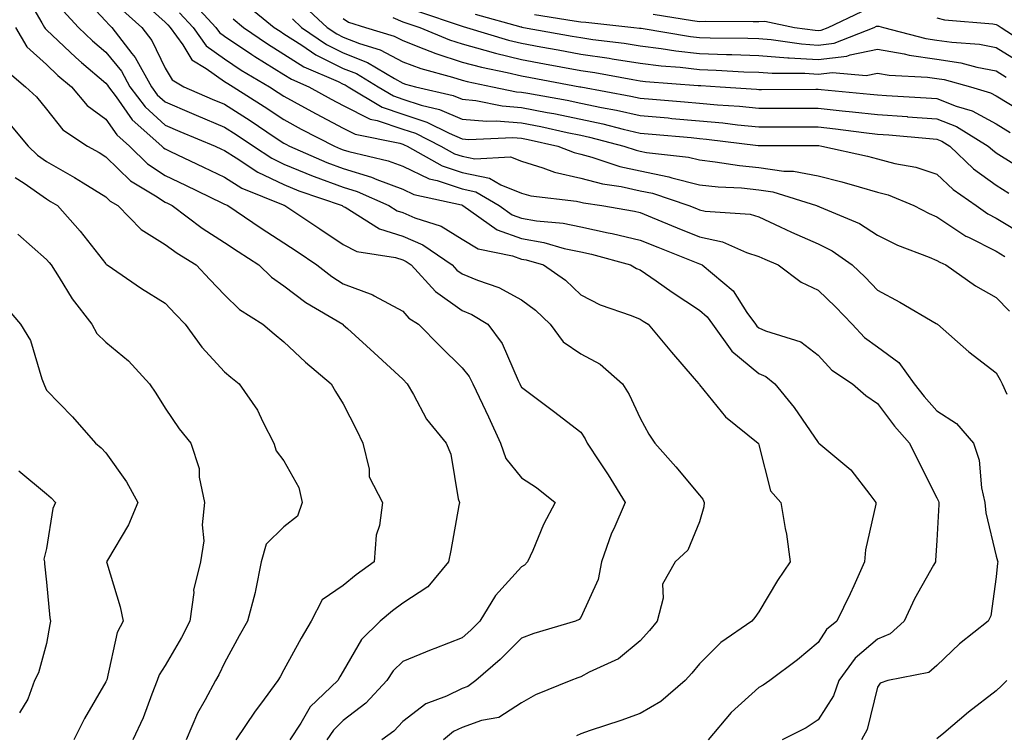
# Model space of a CAD drawing. Units: inches. Extents: x 1010723 to 1013363, y 7245098 to 7247738.
# Drawn here: x 1012184 to 1012349, y 7245343 to 7245463 of the extents above; entities that cross this region are included whole.
import ezdxf

# ---------------------------------------------------------------- set-up
doc = ezdxf.new("R2010")
doc.units = ezdxf.units.IN
doc.header["$MEASUREMENT"] = 0
doc.layers.add('Contour_10107245', color=7, linetype='Continuous', true_color=0x245687)

msp = doc.modelspace()

# ---------------------------------------------------------------- linework, layer by layer
at = {"layer": 'Contour_10107245'}
for points in [[(1012184.17, 7245468.04, 2978), (1012187.29, 7245462.68, 2978), (1012187.73, 7245461.92, 2978), (1012187.84, 7245461.71, 2978), (1012188.05, 7245461.53, 2978), (1012192.97, 7245456.84, 2978), (1012193.97, 7245456, 2978), (1012198.05, 7245452.54, 2978), (1012198.32, 7245452.19, 2978), (1012198.48, 7245451.92, 2978), (1012199.77, 7245450.2, 2978), (1012202.47, 7245446.34, 2978), (1012207.48, 7245441.92, 2978), (1012207.77, 7245441.64, 2978), (1012208.05, 7245441.45, 2978), (1012208.95, 7245441.02, 2978), (1012214.51, 7245438.38, 2978), (1012218.05, 7245436.67, 2978), (1012220.98, 7245434.85, 2978), (1012227.94, 7245432.03, 2978), (1012228.05, 7245431.98, 2978), (1012228.09, 7245431.96, 2978), (1012228.21, 7245431.92, 2978), (1012234.11, 7245427.98, 2978), (1012238.05, 7245425.35, 2978), (1012240.32, 7245424.19, 2978), (1012246.83, 7245423.14, 2978), (1012248.05, 7245422.75, 2978), (1012248.64, 7245422.51, 2978), (1012249.49, 7245421.92, 2978), (1012253.56, 7245417.43, 2978), (1012258.05, 7245414.23, 2978), (1012259.69, 7245413.56, 2978), (1012262.37, 7245411.92, 2978), (1012264.81, 7245408.68, 2978), (1012267.51, 7245402.46, 2978), (1012267.79, 7245401.92, 2978), (1012267.87, 7245401.74, 2978), (1012268.05, 7245401.36, 2978), (1012270.32, 7245399.65, 2978), (1012273.44, 7245397.31, 2978), (1012278.05, 7245393.73, 2978), (1012278.77, 7245392.64, 2978), (1012279.13, 7245391.92, 2978), (1012281.22, 7245388.75, 2978), (1012282.69, 7245386.56, 2978), (1012285.53, 7245381.92, 2978), (1012283.62, 7245377.49, 2978), (1012283.25, 7245376.72, 2978), (1012281.53, 7245371.92, 2978), (1012281, 7245368.97, 2978), (1012278.05, 7245362.52, 2978), (1012277.76, 7245362.21, 2978), (1012277.15, 7245361.92, 2978), (1012270.14, 7245359.83, 2978), (1012268.05, 7245359.08, 2978), (1012264.49, 7245355.48, 2978), (1012260.37, 7245351.92, 2978), (1012259.05, 7245350.92, 2978), (1012258.05, 7245350.57, 2978), (1012255.43, 7245349.3, 2978), (1012251.96, 7245348.01, 2978), (1012248.05, 7245345.05, 2978), (1012246.55, 7245343.42, 2978), (1012244.53, 7245341.92, 2978)], [(1012193.73, 7245467.6, 2980), (1012198.05, 7245462.96, 2980), (1012198.54, 7245462.41, 2980), (1012199.08, 7245461.92, 2980), (1012202.43, 7245457.54, 2980), (1012202.98, 7245456.85, 2980), (1012205.72, 7245451.92, 2980), (1012206.71, 7245450.58, 2980), (1012208.05, 7245449.38, 2980), (1012212.5, 7245447.47, 2980), (1012213.26, 7245447.13, 2980), (1012218.05, 7245445.13, 2980), (1012220, 7245443.87, 2980), (1012222.93, 7245441.92, 2980), (1012226, 7245439.87, 2980), (1012228.05, 7245438.89, 2980), (1012233, 7245436.87, 2980), (1012233.16, 7245436.81, 2980), (1012238.05, 7245435, 2980), (1012240.4, 7245434.27, 2980), (1012245.72, 7245431.92, 2980), (1012247.15, 7245431.02, 2980), (1012248.05, 7245430.73, 2980), (1012250.12, 7245429.85, 2980), (1012254.56, 7245428.43, 2980), (1012258.05, 7245426.28, 2980), (1012260.76, 7245424.63, 2980), (1012266.53, 7245423.44, 2980), (1012268.05, 7245422.89, 2980), (1012268.88, 7245422.75, 2980), (1012271.78, 7245421.92, 2980), (1012275.47, 7245419.34, 2980), (1012278.05, 7245416.88, 2980), (1012281.3, 7245415.17, 2980), (1012286.56, 7245413.41, 2980), (1012288.05, 7245412.81, 2980), (1012288.58, 7245412.45, 2980), (1012289.39, 7245411.92, 2980), (1012293.34, 7245407.21, 2980), (1012297.18, 7245402.79, 2980), (1012297.93, 7245401.92, 2980), (1012297.97, 7245401.84, 2980), (1012298.05, 7245401.74, 2980), (1012302.44, 7245396.31, 2980), (1012307.95, 7245391.92, 2980), (1012307.99, 7245391.86, 2980), (1012308.05, 7245391.65, 2980), (1012310.03, 7245383.9, 2980), (1012311.75, 7245381.92, 2980), (1012312.46, 7245377.51, 2980), (1012312.69, 7245376.56, 2980), (1012313.31, 7245371.92, 2980), (1012311.18, 7245368.79, 2980), (1012308.05, 7245363.48, 2980), (1012307.4, 7245362.57, 2980), (1012306.88, 7245361.92, 2980), (1012301.65, 7245358.32, 2980), (1012298.05, 7245354.73, 2980), (1012296.78, 7245353.19, 2980), (1012295.62, 7245351.92, 2980), (1012291.55, 7245348.42, 2980), (1012288.05, 7245346.39, 2980), (1012284.79, 7245345.18, 2980), (1012279.63, 7245343.5, 2980), (1012278.05, 7245342.96, 2980), (1012277.35, 7245342.62, 2980)], [(1012203.26, 7245467.13, 2982), (1012208.05, 7245462.78, 2982), (1012208.47, 7245462.34, 2982), (1012208.87, 7245461.92, 2982), (1012211.02, 7245458.95, 2982), (1012212.56, 7245456.43, 2982), (1012214.96, 7245455.01, 2982), (1012218.05, 7245452.82, 2982), (1012218.59, 7245452.46, 2982), (1012219.49, 7245451.92, 2982), (1012224.72, 7245448.59, 2982), (1012228.05, 7245446.38, 2982), (1012230.93, 7245444.8, 2982), (1012236.54, 7245441.92, 2982), (1012237.59, 7245441.46, 2982), (1012238.05, 7245441.29, 2982), (1012238.96, 7245441.01, 2982), (1012245.59, 7245439.46, 2982), (1012248.05, 7245438.53, 2982), (1012252.54, 7245436.41, 2982), (1012253.84, 7245436.13, 2982), (1012258.05, 7245434.73, 2982), (1012260.38, 7245434.25, 2982), (1012264.31, 7245431.92, 2982), (1012266.5, 7245430.37, 2982), (1012268.05, 7245429.81, 2982), (1012270.61, 7245429.36, 2982), (1012275.07, 7245428.94, 2982), (1012278.05, 7245428.32, 2982), (1012282.64, 7245427.33, 2982), (1012283.34, 7245427.21, 2982), (1012288.05, 7245426.09, 2982), (1012291.01, 7245424.88, 2982), (1012297.76, 7245422.21, 2982), (1012298.05, 7245422.1, 2982), (1012298.2, 7245422.07, 2982), (1012298.51, 7245421.92, 2982), (1012303.71, 7245417.58, 2982), (1012306.05, 7245413.92, 2982), (1012307.47, 7245411.92, 2982), (1012307.72, 7245411.59, 2982), (1012308.05, 7245411.3, 2982), (1012309.16, 7245410.81, 2982), (1012315.1, 7245408.97, 2982), (1012318.05, 7245406.72, 2982), (1012320.34, 7245404.21, 2982), (1012323.8, 7245401.92, 2982), (1012326.05, 7245399.92, 2982), (1012328.05, 7245398.56, 2982), (1012330.89, 7245394.76, 2982), (1012333.45, 7245391.92, 2982), (1012334.92, 7245388.79, 2982), (1012338.05, 7245382.7, 2982), (1012338.29, 7245382.16, 2982), (1012338.35, 7245381.92, 2982), (1012338.38, 7245381.59, 2982), (1012338.05, 7245375.5, 2982), (1012337.82, 7245372.15, 2982), (1012337.79, 7245371.92, 2982), (1012337.47, 7245371.34, 2982), (1012334.28, 7245365.69, 2982), (1012332.52, 7245361.92, 2982), (1012330.19, 7245359.78, 2982), (1012328.05, 7245358.9, 2982), (1012324.26, 7245355.71, 2982), (1012321.54, 7245351.92, 2982), (1012320.6, 7245349.37, 2982), (1012318.05, 7245345.31, 2982), (1012316.01, 7245343.96, 2982), (1012312, 7245341.92, 2982)], [(1012212.47, 7245466.34, 2984), (1012216.58, 7245461.92, 2984), (1012217.2, 7245461.07, 2984), (1012218.05, 7245460.46, 2984), (1012222.62, 7245457.35, 2984), (1012223.13, 7245457, 2984), (1012228.05, 7245453.99, 2984), (1012229.31, 7245453.18, 2984), (1012232.26, 7245451.92, 2984), (1012235.98, 7245449.85, 2984), (1012238.05, 7245448.76, 2984), (1012242.59, 7245446.46, 2984), (1012243.74, 7245446.23, 2984), (1012248.05, 7245444.78, 2984), (1012250.21, 7245444.08, 2984), (1012254.5, 7245441.92, 2984), (1012256.77, 7245440.64, 2984), (1012258.05, 7245440.21, 2984), (1012260.2, 7245439.77, 2984), (1012266.22, 7245440.09, 2984), (1012268.05, 7245439.36, 2984), (1012271.68, 7245438.29, 2984), (1012273.65, 7245437.52, 2984), (1012278.05, 7245436.53, 2984), (1012281.69, 7245435.56, 2984), (1012284.87, 7245435.1, 2984), (1012288.05, 7245434.41, 2984), (1012290.12, 7245433.99, 2984), (1012296.27, 7245431.92, 2984), (1012297.52, 7245431.39, 2984), (1012298.05, 7245431.19, 2984), (1012298.99, 7245430.98, 2984), (1012306.59, 7245430.46, 2984), (1012308.05, 7245430.01, 2984), (1012311.62, 7245428.35, 2984), (1012313.56, 7245427.43, 2984), (1012318.05, 7245425.45, 2984), (1012320.41, 7245424.28, 2984), (1012323.79, 7245421.92, 2984), (1012325.96, 7245419.83, 2984), (1012328.05, 7245417.65, 2984), (1012331.78, 7245415.65, 2984), (1012337.93, 7245412.04, 2984), (1012338.05, 7245411.97, 2984), (1012338.08, 7245411.95, 2984), (1012338.14, 7245411.92, 2984), (1012343.4, 7245407.27, 2984), (1012348.05, 7245403.73, 2984), (1012348.68, 7245402.55, 2984), (1012349.04, 7245401.92, 2984), (1012349.83, 7245400.14, 2984)], [(1012190.86, 7245464.73, 2979), (1012193.45, 7245461.92, 2979), (1012195.8, 7245459.67, 2979), (1012198.05, 7245457.76, 2979), (1012200.66, 7245454.53, 2979), (1012202.09, 7245451.92, 2979), (1012204.65, 7245448.52, 2979), (1012208.05, 7245445.45, 2979), (1012210.51, 7245444.38, 2979), (1012216.49, 7245441.92, 2979), (1012217.54, 7245441.41, 2979), (1012218.05, 7245441.18, 2979), (1012220.01, 7245439.96, 2979), (1012223.66, 7245437.53, 2979), (1012228.05, 7245435.44, 2979), (1012230.54, 7245434.41, 2979), (1012237.84, 7245431.92, 2979), (1012237.96, 7245431.83, 2979), (1012238.05, 7245431.77, 2979), (1012238.35, 7245431.62, 2979), (1012244.12, 7245427.99, 2979), (1012248.05, 7245426.74, 2979), (1012251.43, 7245425.3, 2979), (1012256.36, 7245421.92, 2979), (1012257.16, 7245421.03, 2979), (1012258.05, 7245420.41, 2979), (1012260.64, 7245419.33, 2979), (1012264.26, 7245418.13, 2979), (1012268.05, 7245416.04, 2979), (1012270.43, 7245414.3, 2979), (1012272.9, 7245411.92, 2979), (1012275.09, 7245408.96, 2979), (1012278.05, 7245406.93, 2979), (1012281.34, 7245405.21, 2979), (1012285.1, 7245401.92, 2979), (1012286.23, 7245400.1, 2979), (1012288.05, 7245396.14, 2979), (1012289.53, 7245393.4, 2979), (1012290.55, 7245391.92, 2979), (1012294.04, 7245387.91, 2979), (1012298.05, 7245383.15, 2979), (1012298.6, 7245382.47, 2979), (1012298.83, 7245381.92, 2979), (1012298.8, 7245381.17, 2979), (1012298.05, 7245378.65, 2979), (1012296.08, 7245373.89, 2979), (1012293.95, 7245371.92, 2979), (1012291.82, 7245368.15, 2979), (1012291.91, 7245365.78, 2979), (1012290.93, 7245361.92, 2979), (1012289.62, 7245360.35, 2979), (1012288.05, 7245358.64, 2979), (1012284.38, 7245355.59, 2979), (1012279.45, 7245353.32, 2979), (1012278.05, 7245352.55, 2979), (1012277.58, 7245352.39, 2979), (1012276.35, 7245351.92, 2979), (1012270.43, 7245349.54, 2979), (1012268.05, 7245348.19, 2979), (1012264.24, 7245345.73, 2979), (1012261.34, 7245345.21, 2979), (1012258.05, 7245344.03, 2979), (1012256.63, 7245343.34, 2979), (1012254.9, 7245341.92, 2979)], [(1012200.91, 7245464.78, 2981), (1012204.09, 7245461.92, 2981), (1012205.81, 7245459.68, 2981), (1012208.05, 7245455.02, 2981), (1012209.23, 7245453.1, 2981), (1012211.21, 7245451.92, 2981), (1012215.98, 7245449.85, 2981), (1012218.05, 7245448.97, 2981), (1012222.35, 7245446.22, 2981), (1012226.59, 7245443.38, 2981), (1012228.05, 7245442.42, 2981), (1012228.37, 7245442.24, 2981), (1012229, 7245441.92, 2981), (1012235.3, 7245439.17, 2981), (1012238.05, 7245438.14, 2981), (1012242.82, 7245436.69, 2981), (1012243.67, 7245436.3, 2981), (1012248.05, 7245434.65, 2981), (1012249.91, 7245433.78, 2981), (1012257.95, 7245432.02, 2981), (1012258.05, 7245431.99, 2981), (1012258.11, 7245431.98, 2981), (1012258.2, 7245431.92, 2981), (1012263.97, 7245427.84, 2981), (1012268.05, 7245426.35, 2981), (1012271.82, 7245425.69, 2981), (1012275.26, 7245424.71, 2981), (1012278.05, 7245424.13, 2981), (1012279.87, 7245423.74, 2981), (1012286.43, 7245421.92, 2981), (1012287.45, 7245421.32, 2981), (1012288.05, 7245421.08, 2981), (1012290.75, 7245419.22, 2981), (1012293.46, 7245417.33, 2981), (1012298.05, 7245414.32, 2981), (1012299.33, 7245413.2, 2981), (1012300.25, 7245411.92, 2981), (1012303.52, 7245407.39, 2981), (1012308.05, 7245403.66, 2981), (1012309.25, 7245403.12, 2981), (1012310.72, 7245401.92, 2981), (1012314.02, 7245397.89, 2981), (1012318.05, 7245392.01, 2981), (1012318.1, 7245391.97, 2981), (1012318.17, 7245391.92, 2981), (1012323.57, 7245387.44, 2981), (1012326.73, 7245383.24, 2981), (1012327.78, 7245381.92, 2981), (1012327.75, 7245381.62, 2981), (1012326.01, 7245373.96, 2981), (1012325.83, 7245371.92, 2981), (1012324.03, 7245367.9, 2981), (1012323.44, 7245366.53, 2981), (1012321.21, 7245361.92, 2981), (1012319.46, 7245360.51, 2981), (1012318.05, 7245358.35, 2981), (1012314.55, 7245355.42, 2981), (1012309.88, 7245351.92, 2981), (1012308.79, 7245351.18, 2981), (1012308.05, 7245350.77, 2981), (1012303.4, 7245346.57, 2981), (1012299.52, 7245341.92, 2981)], [(1012210.47, 7245464.34, 2983), (1012212.73, 7245461.92, 2983), (1012214.96, 7245458.83, 2983), (1012218.05, 7245456.64, 2983), (1012220.86, 7245454.73, 2983), (1012225.62, 7245451.92, 2983), (1012227.1, 7245450.97, 2983), (1012228.05, 7245450.35, 2983), (1012231.53, 7245448.44, 2983), (1012233.48, 7245447.35, 2983), (1012238.05, 7245444.96, 2983), (1012240.07, 7245443.94, 2983), (1012247.56, 7245442.41, 2983), (1012248.05, 7245442.24, 2983), (1012248.29, 7245442.16, 2983), (1012248.79, 7245441.92, 2983), (1012254.71, 7245438.58, 2983), (1012258.05, 7245437.47, 2983), (1012262.66, 7245436.53, 2983), (1012264.58, 7245435.39, 2983), (1012268.05, 7245434.01, 2983), (1012269.66, 7245433.53, 2983), (1012277.33, 7245432.64, 2983), (1012278.05, 7245432.48, 2983), (1012278.49, 7245432.36, 2983), (1012281.58, 7245431.92, 2983), (1012287.09, 7245430.96, 2983), (1012288.05, 7245430.74, 2983), (1012290.05, 7245429.92, 2983), (1012294.28, 7245428.15, 2983), (1012298.05, 7245426.64, 2983), (1012301.93, 7245425.8, 2983), (1012305.96, 7245424.01, 2983), (1012308.05, 7245423.36, 2983), (1012309.03, 7245422.9, 2983), (1012311.31, 7245421.92, 2983), (1012315.15, 7245419.02, 2983), (1012318.05, 7245417.65, 2983), (1012320.97, 7245414.84, 2983), (1012323.77, 7245411.92, 2983), (1012325.83, 7245409.7, 2983), (1012328.05, 7245408.1, 2983), (1012331.61, 7245405.48, 2983), (1012334.22, 7245401.92, 2983), (1012335.88, 7245399.75, 2983), (1012338.05, 7245397.37, 2983), (1012341.32, 7245395.19, 2983), (1012344.2, 7245391.92, 2983), (1012345.18, 7245389.05, 2983), (1012345.57, 7245384.4, 2983), (1012346.14, 7245381.92, 2983), (1012346.28, 7245380.15, 2983), (1012348.05, 7245372.89, 2983), (1012348.24, 7245372.11, 2983), (1012348.28, 7245371.92, 2983), (1012348.26, 7245371.71, 2983), (1012348.05, 7245369.37, 2983), (1012347.15, 7245362.82, 2983), (1012346.67, 7245361.92, 2983), (1012341.86, 7245358.11, 2983), (1012338.05, 7245354.47, 2983), (1012336.69, 7245353.28, 2983), (1012329.77, 7245351.92, 2983), (1012328.49, 7245351.48, 2983), (1012328.05, 7245350.83, 2983), (1012326.27, 7245343.7, 2983), (1012325.32, 7245341.92, 2983)], [(1012221.77, 7245465.64, 2986), (1012226.43, 7245461.92, 2986), (1012227.39, 7245461.26, 2986), (1012228.05, 7245460.85, 2986), (1012231.05, 7245458.92, 2986), (1012233.42, 7245457.29, 2986), (1012238.05, 7245455, 2986), (1012240.26, 7245454.13, 2986), (1012243.92, 7245451.92, 2986), (1012246.5, 7245450.37, 2986), (1012248.05, 7245449.84, 2986), (1012251.14, 7245448.83, 2986), (1012254.24, 7245448.11, 2986), (1012258.05, 7245446.48, 2986), (1012262.23, 7245446.1, 2986), (1012263.8, 7245446.17, 2986), (1012268.05, 7245445.86, 2986), (1012271.34, 7245445.21, 2986), (1012275.76, 7245444.21, 2986), (1012278.05, 7245443.74, 2986), (1012279.54, 7245443.41, 2986), (1012285.32, 7245441.92, 2986), (1012287.37, 7245441.24, 2986), (1012288.05, 7245441.08, 2986), (1012289.1, 7245440.87, 2986), (1012296.18, 7245440.05, 2986), (1012298.05, 7245439.59, 2986), (1012300.68, 7245439.29, 2986), (1012304.77, 7245438.64, 2986), (1012308.05, 7245438.31, 2986), (1012312.24, 7245437.73, 2986), (1012313.86, 7245437.73, 2986), (1012318.05, 7245436.94, 2986), (1012322.05, 7245435.92, 2986), (1012324.92, 7245435.05, 2986), (1012328.05, 7245434.19, 2986), (1012329.85, 7245433.72, 2986), (1012334.18, 7245431.92, 2986), (1012336.72, 7245430.59, 2986), (1012338.05, 7245430.04, 2986), (1012342.91, 7245426.78, 2986), (1012343.39, 7245426.58, 2986), (1012348.05, 7245424.21, 2986), (1012349.48, 7245423.35, 2986)], [(1012231.54, 7245465.41, 2988), (1012235.35, 7245461.92, 2988), (1012236.95, 7245460.82, 2988), (1012238.05, 7245460.28, 2988), (1012240.76, 7245459.21, 2988), (1012244.27, 7245458.14, 2988), (1012248.05, 7245456.12, 2988), (1012251.1, 7245454.97, 2988), (1012256.44, 7245453.53, 2988), (1012258.05, 7245453.01, 2988), (1012258.91, 7245452.78, 2988), (1012263.16, 7245451.92, 2988), (1012267.22, 7245451.09, 2988), (1012268.05, 7245451.03, 2988), (1012269.15, 7245450.82, 2988), (1012275.77, 7245449.64, 2988), (1012278.05, 7245449.18, 2988), (1012281.54, 7245448.43, 2988), (1012284.09, 7245447.96, 2988), (1012288.05, 7245447.06, 2988), (1012292.79, 7245446.66, 2988), (1012293.37, 7245446.6, 2988), (1012298.05, 7245446.2, 2988), (1012301.97, 7245445.84, 2988), (1012304.44, 7245445.53, 2988), (1012308.05, 7245445.17, 2988), (1012318.05, 7245445.17, 2988), (1012320.97, 7245444.84, 2988), (1012325.76, 7245444.21, 2988), (1012328.05, 7245443.94, 2988), (1012329.93, 7245443.8, 2988), (1012336.79, 7245443.18, 2988), (1012338.05, 7245443.08, 2988), (1012338.88, 7245442.75, 2988), (1012340.24, 7245441.92, 2988), (1012344.23, 7245438.1, 2988), (1012348.05, 7245435.32, 2988), (1012350.15, 7245434.02, 2988)], [(1012250.74, 7245464.61, 2991), (1012257.74, 7245462.23, 2991), (1012258.05, 7245462.13, 2991), (1012258.22, 7245462.09, 2991), (1012258.8, 7245461.92, 2991), (1012265.89, 7245459.76, 2991), (1012268.05, 7245459.23, 2991), (1012271.33, 7245458.64, 2991), (1012274.25, 7245458.12, 2991), (1012278.05, 7245457.43, 2991), (1012282.84, 7245456.71, 2991), (1012283.34, 7245456.63, 2991), (1012288.05, 7245455.88, 2991), (1012291.57, 7245455.44, 2991), (1012294.77, 7245455.2, 2991), (1012298.05, 7245454.82, 2991), (1012300.85, 7245454.72, 2991), (1012305.53, 7245454.44, 2991), (1012308.05, 7245454.35, 2991), (1012310.31, 7245454.18, 2991), (1012315.77, 7245454.2, 2991), (1012318.05, 7245454.04, 2991), (1012320.47, 7245454.34, 2991), (1012326.13, 7245453.84, 2991), (1012328.05, 7245454.23, 2991), (1012330.01, 7245453.88, 2991), (1012336.44, 7245453.53, 2991), (1012338.05, 7245453.31, 2991), (1012339.25, 7245453.12, 2991), (1012343.72, 7245451.92, 2991), (1012347.05, 7245450.92, 2991), (1012348.05, 7245450.39, 2991), (1012352.01, 7245447.96, 2991)], [(1012290.27, 7245464.14, 2994), (1012296.88, 7245463.09, 2994), (1012298.05, 7245462.92, 2994), (1012299.09, 7245462.96, 2994), (1012307.09, 7245462.88, 2994), (1012308.05, 7245462.91, 2994), (1012309.08, 7245462.95, 2994), (1012314.07, 7245461.92, 2994), (1012317.55, 7245461.42, 2994), (1012318.05, 7245461.38, 2994), (1012318.53, 7245461.44, 2994), (1012319.74, 7245461.92, 2994), (1012325.4, 7245464.57, 2994)], [(1012219.48, 7245463.35, 2985), (1012221.25, 7245461.92, 2985), (1012225.26, 7245459.13, 2985), (1012228.05, 7245457.42, 2985), (1012231.4, 7245455.27, 2985), (1012237.17, 7245452.8, 2985), (1012238.05, 7245452.36, 2985), (1012238.37, 7245452.24, 2985), (1012238.89, 7245451.92, 2985), (1012244.6, 7245448.47, 2985), (1012248.05, 7245447.31, 2985), (1012252.11, 7245445.98, 2985), (1012255.87, 7245444.1, 2985), (1012258.05, 7245443.17, 2985), (1012259.19, 7245443.06, 2985), (1012266.59, 7245443.38, 2985), (1012268.05, 7245443.28, 2985), (1012269.18, 7245443.05, 2985), (1012274.16, 7245441.92, 2985), (1012276.95, 7245440.82, 2985), (1012278.05, 7245440.57, 2985), (1012279.89, 7245440.08, 2985), (1012284.62, 7245438.49, 2985), (1012288.05, 7245437.74, 2985), (1012292.89, 7245436.76, 2985), (1012293.37, 7245436.6, 2985), (1012298.05, 7245435.42, 2985), (1012301.19, 7245435.06, 2985), (1012305.1, 7245434.87, 2985), (1012308.05, 7245434.58, 2985), (1012310.38, 7245434.25, 2985), (1012317.78, 7245431.92, 2985), (1012317.96, 7245431.83, 2985), (1012318.05, 7245431.79, 2985), (1012318.29, 7245431.68, 2985), (1012325.01, 7245428.88, 2985), (1012328.05, 7245426.9, 2985), (1012331.4, 7245425.27, 2985), (1012336.72, 7245423.25, 2985), (1012338.05, 7245422.68, 2985), (1012338.51, 7245422.38, 2985), (1012339.54, 7245421.92, 2985), (1012344.54, 7245418.41, 2985), (1012348.05, 7245416.43, 2985), (1012350.27, 7245414.14, 2985)], [(1012229.47, 7245463.34, 2987), (1012231.02, 7245461.92, 2987), (1012235.19, 7245459.06, 2987), (1012238.05, 7245457.64, 2987), (1012242.15, 7245456.02, 2987), (1012246.68, 7245453.29, 2987), (1012248.05, 7245452.55, 2987), (1012248.51, 7245452.38, 2987), (1012250.23, 7245451.92, 2987), (1012256.56, 7245450.43, 2987), (1012258.05, 7245449.8, 2987), (1012260.39, 7245449.58, 2987), (1012264.81, 7245448.68, 2987), (1012268.05, 7245448.44, 2987), (1012272.38, 7245447.59, 2987), (1012273.52, 7245447.39, 2987), (1012278.05, 7245446.45, 2987), (1012281.79, 7245445.66, 2987), (1012285.2, 7245444.77, 2987), (1012288.05, 7245444.12, 2987), (1012290.08, 7245443.95, 2987), (1012296.62, 7245443.35, 2987), (1012298.05, 7245443.23, 2987), (1012299.24, 7245443.11, 2987), (1012307.93, 7245442.04, 2987), (1012308.05, 7245442.03, 2987), (1012308.16, 7245442.03, 2987), (1012317.96, 7245442.01, 2987), (1012318.05, 7245442.01, 2987), (1012318.13, 7245442, 2987), (1012318.68, 7245441.92, 2987), (1012326.36, 7245440.23, 2987), (1012328.05, 7245439.76, 2987), (1012330.97, 7245439, 2987), (1012334.52, 7245438.39, 2987), (1012338.05, 7245437.21, 2987), (1012340.76, 7245434.63, 2987), (1012344.68, 7245431.92, 2987), (1012346.65, 7245430.52, 2987), (1012348.05, 7245429.81, 2987), (1012352.96, 7245426.83, 2987)], [(1012238.05, 7245463.39, 2989), (1012238.93, 7245462.8, 2989), (1012241.79, 7245461.92, 2989), (1012246.59, 7245460.46, 2989), (1012248.05, 7245459.68, 2989), (1012251.64, 7245458.33, 2989), (1012253.62, 7245457.49, 2989), (1012258.05, 7245456.06, 2989), (1012261.32, 7245455.19, 2989), (1012265.67, 7245454.3, 2989), (1012268.05, 7245453.73, 2989), (1012269.58, 7245453.45, 2989), (1012277.9, 7245451.92, 2989), (1012278.03, 7245451.9, 2989), (1012278.05, 7245451.89, 2989), (1012278.08, 7245451.89, 2989), (1012286.49, 7245450.36, 2989), (1012288.05, 7245450, 2989), (1012290.15, 7245449.82, 2989), (1012295.52, 7245449.39, 2989), (1012298.05, 7245449.17, 2989), (1012301.08, 7245448.89, 2989), (1012304.78, 7245448.65, 2989), (1012308.05, 7245448.33, 2989), (1012311.64, 7245448.33, 2989), (1012314.47, 7245448.34, 2989), (1012318.05, 7245448.34, 2989), (1012322.08, 7245447.89, 2989), (1012323.85, 7245447.72, 2989), (1012328.05, 7245447.23, 2989), (1012333.02, 7245446.89, 2989), (1012333.09, 7245446.88, 2989), (1012338.05, 7245446.52, 2989), (1012341.35, 7245445.22, 2989), (1012346.7, 7245441.92, 2989), (1012347.4, 7245441.27, 2989), (1012348.05, 7245440.79, 2989), (1012351.03, 7245438.94, 2989)], [(1012246.4, 7245463.57, 2990), (1012248.05, 7245462.86, 2990), (1012248.77, 7245462.64, 2990), (1012250.92, 7245461.92, 2990), (1012255.93, 7245459.8, 2990), (1012258.05, 7245459.12, 2990), (1012261.89, 7245458.08, 2990), (1012263.67, 7245457.55, 2990), (1012268.05, 7245456.48, 2990), (1012271.92, 7245455.79, 2990), (1012274.7, 7245455.27, 2990), (1012278.05, 7245454.66, 2990), (1012280.44, 7245454.31, 2990), (1012286.84, 7245453.13, 2990), (1012288.05, 7245452.94, 2990), (1012288.95, 7245452.82, 2990), (1012297.83, 7245452.14, 2990), (1012298.05, 7245452.13, 2990), (1012298.25, 7245452.12, 2990), (1012301.52, 7245451.92, 2990), (1012307.64, 7245451.51, 2990), (1012308.05, 7245451.47, 2990), (1012308.5, 7245451.47, 2990), (1012317.63, 7245451.5, 2990), (1012318.05, 7245451.5, 2990), (1012318.52, 7245451.45, 2990), (1012326.81, 7245450.68, 2990), (1012328.05, 7245450.53, 2990), (1012329.54, 7245450.43, 2990), (1012336.21, 7245450.08, 2990), (1012338.05, 7245449.95, 2990), (1012341.3, 7245448.67, 2990), (1012344, 7245447.87, 2990), (1012348.05, 7245445.66, 2990), (1012350.37, 7245444.24, 2990)], [(1012260.28, 7245464.15, 2992), (1012267.96, 7245462.01, 2992), (1012268.05, 7245461.98, 2992), (1012268.1, 7245461.97, 2992), (1012268.43, 7245461.92, 2992), (1012276.59, 7245460.46, 2992), (1012278.05, 7245460.2, 2992), (1012280.07, 7245459.9, 2992), (1012285.38, 7245459.25, 2992), (1012288.05, 7245458.83, 2992), (1012291.59, 7245458.38, 2992), (1012294.09, 7245457.96, 2992), (1012298.05, 7245457.52, 2992), (1012302.61, 7245457.36, 2992), (1012303.48, 7245457.35, 2992), (1012308.05, 7245457.18, 2992), (1012312.94, 7245456.81, 2992), (1012313.16, 7245456.81, 2992), (1012318.05, 7245456.49, 2992), (1012322.88, 7245457.09, 2992), (1012323.43, 7245457.3, 2992), (1012328.05, 7245458.23, 2992), (1012332.53, 7245457.44, 2992), (1012333.35, 7245457.22, 2992), (1012338.05, 7245456.55, 2992), (1012342.05, 7245455.92, 2992), (1012344.77, 7245455.2, 2992), (1012348.05, 7245454.59, 2992), (1012349.69, 7245453.56, 2992)], [(1012270.24, 7245464.11, 2993), (1012276.94, 7245463.03, 2993), (1012278.05, 7245462.83, 2993), (1012278.91, 7245462.78, 2993), (1012286.97, 7245461.92, 2993), (1012287.93, 7245461.8, 2993), (1012288.05, 7245461.78, 2993), (1012288.21, 7245461.76, 2993), (1012296.52, 7245460.39, 2993), (1012298.05, 7245460.21, 2993), (1012299.83, 7245460.14, 2993), (1012306.21, 7245460.08, 2993), (1012308.05, 7245460.03, 2993), (1012310.11, 7245459.86, 2993), (1012315.25, 7245459.12, 2993), (1012318.05, 7245458.94, 2993), (1012320.71, 7245459.26, 2993), (1012327.47, 7245461.92, 2993), (1012327.86, 7245462.11, 2993), (1012328.05, 7245462.13, 2993), (1012328.26, 7245462.13, 2993), (1012329.07, 7245461.92, 2993), (1012336.18, 7245460.05, 2993), (1012338.05, 7245459.79, 2993), (1012340.57, 7245459.4, 2993), (1012345.2, 7245459.07, 2993), (1012348.05, 7245458.53, 2993), (1012352.11, 7245455.98, 2993)], [(1012338.05, 7245463.5, 2994), (1012339.3, 7245463.17, 2994), (1012347.44, 7245462.53, 2994), (1012348.05, 7245462.41, 2994), (1012348.35, 7245462.22, 2994), (1012348.85, 7245461.92, 2994), (1012354.43, 7245458.3, 2994)], [(1012182.84, 7245461.92, 2977), (1012184.76, 7245458.63, 2977), (1012188.05, 7245455.67, 2977), (1012189.97, 7245453.84, 2977), (1012192.26, 7245451.92, 2977), (1012194.91, 7245448.78, 2977), (1012198.05, 7245446.47, 2977), (1012199.92, 7245443.8, 2977), (1012202.04, 7245441.92, 2977), (1012205.06, 7245438.93, 2977), (1012208.05, 7245436.97, 2977), (1012211.47, 7245435.34, 2977), (1012217.58, 7245432.39, 2977), (1012218.05, 7245432.16, 2977), (1012218.21, 7245432.08, 2977), (1012218.58, 7245431.92, 2977), (1012224.23, 7245428.1, 2977), (1012228.05, 7245425.62, 2977), (1012230.28, 7245424.15, 2977), (1012233.59, 7245421.92, 2977), (1012236.09, 7245419.96, 2977), (1012238.05, 7245418.73, 2977), (1012243, 7245416.87, 2977), (1012243.26, 7245416.71, 2977), (1012248.05, 7245414.13, 2977), (1012249.09, 7245412.96, 2977), (1012250.7, 7245411.92, 2977), (1012254.37, 7245408.24, 2977), (1012258.05, 7245404.61, 2977), (1012259.24, 7245403.11, 2977), (1012259.87, 7245401.92, 2977), (1012261.49, 7245398.48, 2977), (1012262.49, 7245396.36, 2977), (1012264.55, 7245391.92, 2977), (1012265.45, 7245389.32, 2977), (1012268.05, 7245386.09, 2977), (1012270.57, 7245384.44, 2977), (1012273.71, 7245381.92, 2977), (1012271.79, 7245378.18, 2977), (1012269.97, 7245373.84, 2977), (1012269.09, 7245371.92, 2977), (1012268.59, 7245371.38, 2977), (1012268.05, 7245371.07, 2977), (1012263.71, 7245366.26, 2977), (1012261.05, 7245361.92, 2977), (1012259.55, 7245360.42, 2977), (1012258.05, 7245359.1, 2977), (1012253.46, 7245357.33, 2977), (1012252.85, 7245357.12, 2977), (1012248.05, 7245355.13, 2977), (1012246.43, 7245353.54, 2977), (1012245.36, 7245351.92, 2977), (1012241.83, 7245348.14, 2977), (1012238.05, 7245345.19, 2977), (1012236.38, 7245343.59, 2977), (1012235.3, 7245341.92, 2977)], [(1012181.02, 7245454.89, 2976), (1012184.51, 7245451.92, 2976), (1012186.35, 7245450.22, 2976), (1012188.05, 7245448.14, 2976), (1012190.81, 7245444.68, 2976), (1012194.95, 7245441.92, 2976), (1012196.95, 7245440.82, 2976), (1012198.05, 7245440.13, 2976), (1012202.18, 7245436.05, 2976), (1012206.41, 7245433.56, 2976), (1012208.05, 7245432.49, 2976), (1012208.43, 7245432.3, 2976), (1012209.22, 7245431.92, 2976), (1012214.26, 7245428.13, 2976), (1012218.05, 7245425.69, 2976), (1012220.31, 7245424.18, 2976), (1012223.81, 7245421.92, 2976), (1012225.96, 7245419.83, 2976), (1012228.05, 7245418.38, 2976), (1012231.71, 7245415.58, 2976), (1012237.98, 7245411.92, 2976), (1012238.01, 7245411.88, 2976), (1012238.05, 7245411.85, 2976), (1012238.74, 7245411.23, 2976), (1012243.26, 7245407.13, 2976), (1012248.05, 7245402.66, 2976), (1012248.79, 7245401.92, 2976), (1012249.89, 7245400.08, 2976), (1012252.09, 7245395.96, 2976), (1012255.36, 7245391.92, 2976), (1012256.19, 7245390.06, 2976), (1012257.42, 7245382.55, 2976), (1012257.61, 7245381.92, 2976), (1012257.51, 7245381.38, 2976), (1012256.16, 7245373.81, 2976), (1012255.78, 7245371.92, 2976), (1012252.28, 7245367.69, 2976), (1012248.05, 7245364.95, 2976), (1012246.31, 7245363.66, 2976), (1012244.28, 7245361.92, 2976), (1012241.13, 7245358.84, 2976), (1012238.05, 7245353.53, 2976), (1012237.44, 7245352.53, 2976), (1012237.1, 7245351.92, 2976), (1012232.47, 7245347.5, 2976), (1012230.9, 7245344.77, 2976), (1012229.04, 7245341.92, 2976)], [(1012181.83, 7245445.7, 2975), (1012184.98, 7245441.92, 2975), (1012186.54, 7245440.41, 2975), (1012188.05, 7245439.34, 2975), (1012192.77, 7245436.64, 2975), (1012194.25, 7245435.72, 2975), (1012198.05, 7245433.4, 2975), (1012198.79, 7245432.66, 2975), (1012200.06, 7245431.92, 2975), (1012204, 7245427.87, 2975), (1012208.05, 7245425.37, 2975), (1012210.04, 7245423.91, 2975), (1012213.24, 7245421.92, 2975), (1012215.58, 7245419.45, 2975), (1012218.05, 7245416.87, 2975), (1012220.56, 7245414.43, 2975), (1012224.51, 7245411.92, 2975), (1012226.42, 7245410.29, 2975), (1012228.05, 7245408.99, 2975), (1012231.69, 7245405.56, 2975), (1012236.01, 7245401.92, 2975), (1012236.71, 7245400.58, 2975), (1012238.05, 7245398.5, 2975), (1012240.28, 7245394.15, 2975), (1012241.35, 7245391.92, 2975), (1012242.42, 7245387.55, 2975), (1012242.38, 7245386.25, 2975), (1012244.64, 7245381.92, 2975), (1012244.15, 7245378.02, 2975), (1012243.58, 7245376.39, 2975), (1012243.26, 7245371.92, 2975), (1012240.22, 7245369.75, 2975), (1012238.05, 7245367.91, 2975), (1012234.46, 7245365.51, 2975), (1012232.64, 7245361.92, 2975), (1012230.93, 7245359.04, 2975), (1012228.05, 7245353.75, 2975), (1012227.39, 7245352.58, 2975), (1012227.02, 7245351.92, 2975), (1012224.1, 7245347.97, 2975), (1012223.2, 7245346.77, 2975), (1012219.92, 7245341.92, 2975)], [(1012182.79, 7245436.66, 2974), (1012184.31, 7245435.66, 2974), (1012188.05, 7245433.02, 2974), (1012188.75, 7245432.62, 2974), (1012189.88, 7245431.92, 2974), (1012193.72, 7245427.59, 2974), (1012198.05, 7245422.08, 2974), (1012198.13, 7245422, 2974), (1012198.28, 7245421.92, 2974), (1012204.08, 7245417.95, 2974), (1012208.05, 7245415.46, 2974), (1012209.77, 7245413.64, 2974), (1012211.43, 7245411.92, 2974), (1012214.19, 7245408.06, 2974), (1012218.05, 7245403.92, 2974), (1012219.12, 7245402.99, 2974), (1012220.49, 7245401.92, 2974), (1012223.61, 7245397.48, 2974), (1012224.49, 7245395.48, 2974), (1012226.32, 7245391.92, 2974), (1012226.72, 7245390.59, 2974), (1012228.05, 7245388.94, 2974), (1012230.57, 7245384.44, 2974), (1012231.1, 7245381.92, 2974), (1012230.34, 7245379.63, 2974), (1012228.05, 7245377.83, 2974), (1012225.08, 7245374.89, 2974), (1012224.2, 7245371.92, 2974), (1012223.24, 7245367.11, 2974), (1012223.21, 7245366.76, 2974), (1012221.91, 7245361.92, 2974), (1012220.52, 7245359.45, 2974), (1012218.05, 7245354.92, 2974), (1012217.07, 7245352.9, 2974), (1012216.52, 7245351.92, 2974), (1012214.8, 7245348.67, 2974), (1012213.51, 7245346.46, 2974), (1012211.6, 7245341.92, 2974)], [(1012183.2, 7245427.07, 2973), (1012188.05, 7245422.82, 2973), (1012188.48, 7245422.35, 2973), (1012188.81, 7245421.92, 2973), (1012190.18, 7245419.79, 2973), (1012192.35, 7245416.22, 2973), (1012195.67, 7245411.92, 2973), (1012196.52, 7245410.39, 2973), (1012198.05, 7245408.91, 2973), (1012201.88, 7245405.75, 2973), (1012205.42, 7245401.92, 2973), (1012206.45, 7245400.32, 2973), (1012208.05, 7245397.81, 2973), (1012210.42, 7245394.29, 2973), (1012212.34, 7245391.92, 2973), (1012213.75, 7245387.62, 2973), (1012213.77, 7245386.2, 2973), (1012214.64, 7245381.92, 2973), (1012214.26, 7245378.13, 2973), (1012214.54, 7245375.43, 2973), (1012214, 7245371.92, 2973), (1012212.82, 7245367.15, 2973), (1012212.86, 7245366.73, 2973), (1012212.21, 7245361.92, 2973), (1012210.8, 7245359.17, 2973), (1012208.05, 7245354.47, 2973), (1012207.05, 7245352.92, 2973), (1012206.7, 7245351.92, 2973), (1012205.78, 7245349.65, 2973), (1012204.32, 7245345.65, 2973), (1012202.57, 7245341.92, 2973)], [(1012181.1, 7245414.97, 2972), (1012183.67, 7245411.92, 2972), (1012185.33, 7245409.2, 2972), (1012187.26, 7245402.71, 2972), (1012187.58, 7245401.92, 2972), (1012187.72, 7245401.59, 2972), (1012188.05, 7245400.85, 2972), (1012192.45, 7245396.32, 2972), (1012196.33, 7245391.92, 2972), (1012197.27, 7245391.14, 2972), (1012198.05, 7245390.28, 2972), (1012201.54, 7245385.41, 2972), (1012203.45, 7245381.92, 2972), (1012201.84, 7245378.13, 2972), (1012198.32, 7245372.19, 2972), (1012198.18, 7245371.92, 2972), (1012198.22, 7245371.75, 2972), (1012200.48, 7245364.35, 2972), (1012200.99, 7245361.92, 2972), (1012199.95, 7245360.02, 2972), (1012198.2, 7245352.07, 2972), (1012198.14, 7245351.92, 2972), (1012198.12, 7245351.85, 2972), (1012198.05, 7245351.72, 2972), (1012194.45, 7245345.52, 2972), (1012192.66, 7245341.92, 2972)], [(1012183.37, 7245387.24, 2971), (1012188.05, 7245383.37, 2971), (1012188.82, 7245382.69, 2971), (1012189.54, 7245381.92, 2971), (1012189.09, 7245380.88, 2971), (1012188.05, 7245374.17, 2971), (1012187.58, 7245372.39, 2971), (1012187.72, 7245371.92, 2971), (1012187.71, 7245371.58, 2971), (1012188.05, 7245368.51, 2971), (1012188.61, 7245362.48, 2971), (1012188.71, 7245361.92, 2971), (1012188.59, 7245361.38, 2971), (1012188.05, 7245358.19, 2971), (1012186.73, 7245353.24, 2971), (1012186.05, 7245351.92, 2971), (1012184.9, 7245348.77, 2971), (1012183.5, 7245346.47, 2971)], [(1012349.82, 7245351.92, 2984), (1012348.94, 7245351.03, 2984), (1012348.05, 7245350.21, 2984), (1012343.38, 7245346.59, 2984), (1012339.22, 7245343.09, 2984), (1012338.05, 7245342.12, 2984)]]:
    msp.add_polyline3d(points, dxfattribs=at)

doc.saveas('drawing.dxf')
